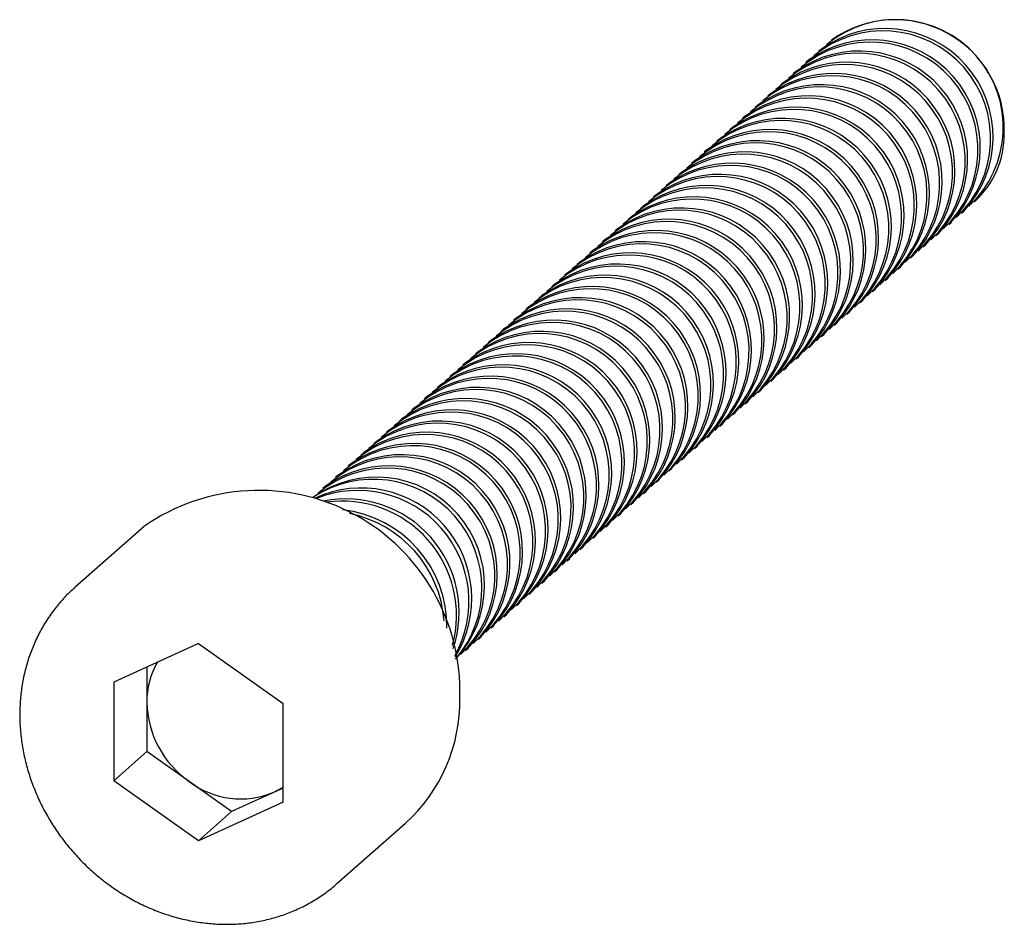
# Paper-space layout '_Диметрия' of a CAD drawing. Units: millimetres. Extents: x -2.5 to 11.2, y -2.5 to 10.
import ezdxf

# ---------------------------------------------------------------- set-up
doc = ezdxf.new("R2010")
doc.units = ezdxf.units.MM

psp = doc.layouts.new('_Диметрия')

# ---------------------------------------------------------------- linework, layer by layer
at = {"color": 7, "linetype": 'Continuous', "lineweight": 25}
for p, q in [((8.808, 9.768), (8.8, 9.761)), ((8.661, 9.638), (8.623, 9.605)), ((8.484, 9.482), (8.446, 9.449)), ((8.308, 9.327), (8.27, 9.293)), ((8.131, 9.171), (8.093, 9.137)), ((7.954, 9.015), (7.916, 8.981)), ((7.777, 8.859), (7.739, 8.825)), ((7.6, 8.703), (7.563, 8.67)), ((7.424, 8.547), (7.386, 8.514)), ((7.247, 8.391), (7.209, 8.358)), ((7.07, 8.235), (7.032, 8.202)), ((6.893, 8.079), (6.855, 8.046)), ((6.717, 7.923), (6.679, 7.89)), ((6.54, 7.768), (6.502, 7.734)), ((6.363, 7.612), (6.325, 7.578)), ((6.186, 7.456), (6.148, 7.422)), ((10.784, 7.511), (10.792, 7.518)), ((6.009, 7.3), (5.972, 7.266)), ((10.608, 7.355), (10.645, 7.388)), ((5.833, 7.144), (5.795, 7.111)), ((10.431, 7.199), (10.469, 7.232)), ((5.656, 6.988), (5.618, 6.955)), ((10.254, 7.043), (10.292, 7.077)), ((10.077, 6.887), (10.115, 6.921)), ((5.479, 6.832), (5.441, 6.799)), ((9.9, 6.731), (9.938, 6.765)), ((5.302, 6.676), (5.264, 6.643)), ((9.724, 6.575), (9.762, 6.609)), ((5.126, 6.52), (5.088, 6.487)), ((9.547, 6.42), (9.585, 6.453)), ((4.949, 6.364), (4.911, 6.331)), ((4.772, 6.209), (4.734, 6.175)), ((9.37, 6.264), (9.408, 6.297)), ((4.595, 6.053), (4.557, 6.019)), ((9.193, 6.108), (9.231, 6.141)), ((4.418, 5.897), (4.381, 5.863)), ((9.017, 5.952), (9.054, 5.985)), ((8.84, 5.796), (8.878, 5.829)), ((4.242, 5.741), (4.204, 5.707)), ((8.663, 5.64), (8.701, 5.673)), ((4.065, 5.585), (4.027, 5.552)), ((8.486, 5.484), (8.524, 5.518)), ((3.888, 5.429), (3.85, 5.396)), ((8.309, 5.328), (8.347, 5.362)), ((3.711, 5.273), (3.673, 5.24)), ((8.133, 5.172), (8.171, 5.206)), ((3.535, 5.117), (3.497, 5.084)), ((3.358, 4.961), (3.32, 4.928)), ((7.956, 5.016), (7.994, 5.05)), ((3.181, 4.805), (3.143, 4.772)), ((7.779, 4.861), (7.817, 4.894)), ((7.602, 4.705), (7.64, 4.738)), ((3.004, 4.65), (2.966, 4.616)), ((7.426, 4.549), (7.463, 4.582)), ((2.827, 4.494), (2.79, 4.46)), ((7.249, 4.393), (7.287, 4.426)), ((2.651, 4.338), (2.613, 4.304)), ((7.072, 4.237), (7.11, 4.27)), ((2.474, 4.182), (2.436, 4.148)), ((6.895, 4.081), (6.933, 4.114)), ((2.297, 4.026), (2.259, 3.992)), ((2.12, 3.87), (2.082, 3.837)), ((6.718, 3.925), (6.756, 3.959)), ((1.944, 3.714), (1.906, 3.681)), ((6.542, 3.769), (6.58, 3.803)), ((6.365, 3.613), (6.403, 3.647)), ((1.767, 3.558), (1.729, 3.525)), ((6.188, 3.457), (6.226, 3.491)), ((6.011, 3.302), (6.049, 3.335)), ((5.835, 3.146), (5.872, 3.179)), ((5.658, 2.99), (5.696, 3.023)), ((-0.758, 2.998), (-1.713, 2.156)), ((5.481, 2.834), (5.519, 2.867)), ((5.304, 2.678), (5.342, 2.711)), ((5.127, 2.522), (5.165, 2.555)), ((4.951, 2.366), (4.989, 2.4)), ((4.774, 2.21), (4.812, 2.244)), ((-1.723, 2.147), (-1.713, 2.156)), ((4.597, 2.054), (4.635, 2.088)), ((4.42, 1.898), (4.458, 1.932)), ((4.244, 1.742), (4.281, 1.776)), ((4.067, 1.587), (4.105, 1.62)), ((0, 1.372), (-1.179, 0.834)), ((0, 1.372), (1.179, 0.537)), ((3.89, 1.431), (3.928, 1.464)), ((3.713, 1.275), (3.751, 1.308)), ((-0.719, 1.044), (-0.719, -0.132)), ((-1.179, 0.834), (-1.179, -0.537)), ((1.179, -0.834), (1.179, 0.537)), ((-0.719, -0.132), (-1.179, -0.537)), ((0.46, -0.966), (-0.719, -0.132)), ((0, -1.372), (-1.179, -0.537)), ((1.179, -0.639), (0.46, -0.966)), ((1.179, -0.834), (0, -1.372)), ((0.46, -0.966), (0, -1.372)), ((1.925, -1.969), (2.88, -1.127))]:
    psp.add_line(p, q, dxfattribs=at)
at = {"color": 7, "linetype": 'Continuous', "lineweight": 25, "flags": 128}
psp.add_lwpolyline([(1.049, -0.698), (1.177, -0.628), (1.179, -0.627)], dxfattribs=at)
at = {"color": 7, "linetype": 'Continuous', "lineweight": 25}
for centre, radius, start, end in [((9.694, 8.55), 1.497, 312.8601, 129.9591), ((9.683, 8.524), 1.521, 357.8337, 125.1203), ((9.518, 8.394), 1.497, 312.8601, 129.9591), ((9.541, 8.415), 1.507, 317.0971, 125.7221), ((9.341, 8.238), 1.497, 312.8601, 129.9591), ((9.364, 8.259), 1.507, 317.0971, 125.7221), ((9.188, 8.103), 1.507, 317.0971, 125.7221), ((9.011, 7.947), 1.507, 317.0971, 125.7221), ((9.164, 8.082), 1.497, 312.8601, 129.9591), ((8.987, 7.926), 1.497, 312.8601, 129.9591), ((8.81, 7.77), 1.497, 312.8601, 129.9591), ((8.834, 7.791), 1.507, 317.0971, 125.7221), ((8.634, 7.614), 1.497, 312.8601, 129.9591), ((8.657, 7.635), 1.507, 317.0971, 125.7221), ((8.457, 7.458), 1.497, 312.8601, 129.9591), ((8.481, 7.479), 1.507, 317.0971, 125.7221), ((8.28, 7.302), 1.497, 312.8601, 129.9591), ((8.304, 7.323), 1.507, 317.0971, 125.7221), ((8.103, 7.146), 1.497, 312.8601, 129.9591), ((8.127, 7.167), 1.507, 317.0971, 125.7221), ((7.95, 7.011), 1.507, 317.0971, 125.7221), ((7.773, 6.856), 1.507, 317.0971, 125.7221), ((7.927, 6.991), 1.497, 312.8601, 129.9591), ((9.948, 8.447), 1.256, 312.269, 0.8667), ((7.75, 6.835), 1.497, 312.8601, 129.9591), ((7.573, 6.679), 1.497, 312.8601, 129.9591), ((7.597, 6.7), 1.507, 317.0971, 125.7221), ((7.396, 6.523), 1.497, 312.8601, 129.9591), ((7.42, 6.544), 1.507, 317.0971, 125.7221), ((7.219, 6.367), 1.497, 312.8601, 129.9591), ((7.243, 6.388), 1.507, 317.0971, 125.7221), ((7.043, 6.211), 1.497, 312.8601, 129.9591), ((7.066, 6.232), 1.507, 317.0971, 125.7221), ((6.866, 6.055), 1.497, 312.8601, 129.9591), ((6.89, 6.076), 1.507, 317.0971, 125.7221), ((6.689, 5.899), 1.497, 312.8601, 129.9591), ((6.713, 5.92), 1.507, 317.0971, 125.7221), ((6.536, 5.764), 1.507, 317.0971, 125.7221), ((6.512, 5.743), 1.497, 312.8601, 129.9591), ((6.336, 5.587), 1.497, 312.8601, 129.9591), ((6.359, 5.608), 1.507, 317.0971, 125.7221), ((6.159, 5.432), 1.497, 312.8601, 129.9591), ((6.182, 5.452), 1.507, 317.0971, 125.7221), ((5.982, 5.276), 1.497, 312.8601, 129.9591), ((6.006, 5.297), 1.507, 317.0971, 125.7221), ((5.805, 5.12), 1.497, 312.8601, 129.9591), ((5.829, 5.141), 1.507, 317.0971, 125.7221), ((5.628, 4.964), 1.497, 312.8601, 129.9591), ((5.652, 4.985), 1.507, 317.0971, 125.7221), ((5.452, 4.808), 1.497, 312.8601, 129.9591), ((5.475, 4.829), 1.507, 317.0971, 125.7221), ((5.299, 4.673), 1.507, 317.0971, 125.7221), ((5.122, 4.517), 1.507, 317.0971, 125.7221), ((5.275, 4.652), 1.497, 312.8601, 129.9591), ((5.098, 4.496), 1.497, 312.8601, 129.9591), ((4.921, 4.34), 1.497, 312.8601, 129.9591), ((4.945, 4.361), 1.507, 317.0971, 125.7221), ((4.745, 4.184), 1.497, 312.8601, 129.9591), ((4.768, 4.205), 1.507, 317.0971, 125.7221), ((4.568, 4.028), 1.497, 312.8601, 129.9591), ((4.591, 4.049), 1.507, 317.0971, 125.7221), ((4.391, 3.872), 1.497, 312.8601, 129.9591), ((4.415, 3.893), 1.507, 317.0971, 125.7221), ((4.214, 3.717), 1.497, 312.8601, 129.9591), ((4.238, 3.738), 1.507, 317.0971, 125.7221), ((4.061, 3.582), 1.507, 317.0971, 125.7221), ((3.884, 3.426), 1.507, 317.0971, 125.7221), ((4.037, 3.561), 1.497, 312.8601, 129.9591), ((3.861, 3.405), 1.497, 312.8601, 129.9591), ((3.684, 3.249), 1.497, 312.8601, 129.9591), ((3.708, 3.27), 1.507, 317.0971, 125.7221), ((3.507, 3.093), 1.497, 312.8601, 129.9591), ((3.531, 3.114), 1.507, 317.0971, 125.7221), ((3.33, 2.937), 1.497, 312.8601, 129.9591), ((3.354, 2.958), 1.507, 317.0971, 125.7221), ((3.154, 2.781), 1.497, 312.8601, 129.9591), ((3.177, 2.802), 1.507, 317.0971, 125.7221), ((2.977, 2.625), 1.497, 312.8601, 129.9591), ((3, 2.646), 1.507, 317.0971, 125.7221), ((2.824, 2.49), 1.507, 317.0971, 125.7221), ((2.647, 2.334), 1.507, 317.0971, 125.7221), ((2.8, 2.469), 1.497, 312.8601, 129.9591), ((2.623, 2.313), 1.497, 312.8601, 129.9591), ((2.47, 2.178), 1.507, 317.0971, 125.7221), ((2.427, 2.14), 1.514, 319.4627, 123.3566), ((0.84, 0.706), 2.794, 358.0547, 124.8993), ((2.262, 1.995), 1.538, 328.2902, 114.5291), ((2.214, 1.953), 1.547, 331.0065, 111.8128), ((2.047, 1.805), 1.577, 341.4649, 101.3543), ((1.998, 1.762), 1.589, 344.7946, 98.0247), ((1.824, 1.609), 1.63, 359.1291, 83.6902), ((1.774, 1.565), 1.645, 4.1775, 78.6418), ((0.372, 0.563), 1.091, 149.8198, 180.4672), ((0.656, 0.58), 1.375, 181.0714, 235.1567), ((1.346, 0.57), 2.287, 312.0968, 1.0389), ((0.589, 0.405), 1.195, 233.0142, 292.6243)]:
    psp.add_arc(centre, radius, start, end, dxfattribs=at)
psp.add_open_spline([(-1.722, 2.145), (-1.746, 2.124), (-1.821, 2.059), (-1.932, 1.937), (-2.055, 1.78), (-2.164, 1.612), (-2.258, 1.434), (-2.336, 1.247), (-2.399, 1.053), (-2.445, 0.852), (-2.475, 0.647), (-2.488, 0.438), (-2.484, 0.226), (-2.463, 0.014), (-2.425, -0.198), (-2.371, -0.408), (-2.3, -0.615), (-2.214, -0.818), (-2.113, -1.014), (-1.996, -1.204), (-1.867, -1.384), (-1.724, -1.556), (-1.569, -1.716), (-1.403, -1.865), (-1.227, -2.001), (-1.043, -2.123), (-0.851, -2.23), (-0.652, -2.323), (-0.449, -2.399), (-0.241, -2.459), (-0.032, -2.502), (0.179, -2.528), (0.389, -2.537), (0.597, -2.529), (0.802, -2.503), (1.002, -2.46), (1.196, -2.4), (1.383, -2.324), (1.561, -2.233), (1.729, -2.125), (1.85, -2.037), (1.91, -1.98), (1.922, -1.969)], degree=3, knots=[0, 0, 0, 0, 0.012548, 0.038089, 0.063629, 0.089179, 0.11475, 0.14035, 0.165986, 0.191663, 0.217382, 0.243143, 0.268945, 0.294784, 0.320655, 0.346556, 0.37248, 0.398425, 0.424387, 0.450361, 0.476346, 0.50234, 0.52834, 0.554343, 0.580348, 0.606353, 0.632354, 0.658348, 0.684331, 0.710299, 0.736247, 0.762168, 0.788058, 0.813911, 0.839721, 0.865487, 0.891206, 0.916879, 0.942509, 0.968103, 0.993669, 1, 1, 1, 1], dxfattribs=at)

doc.saveas('drawing.dxf')
